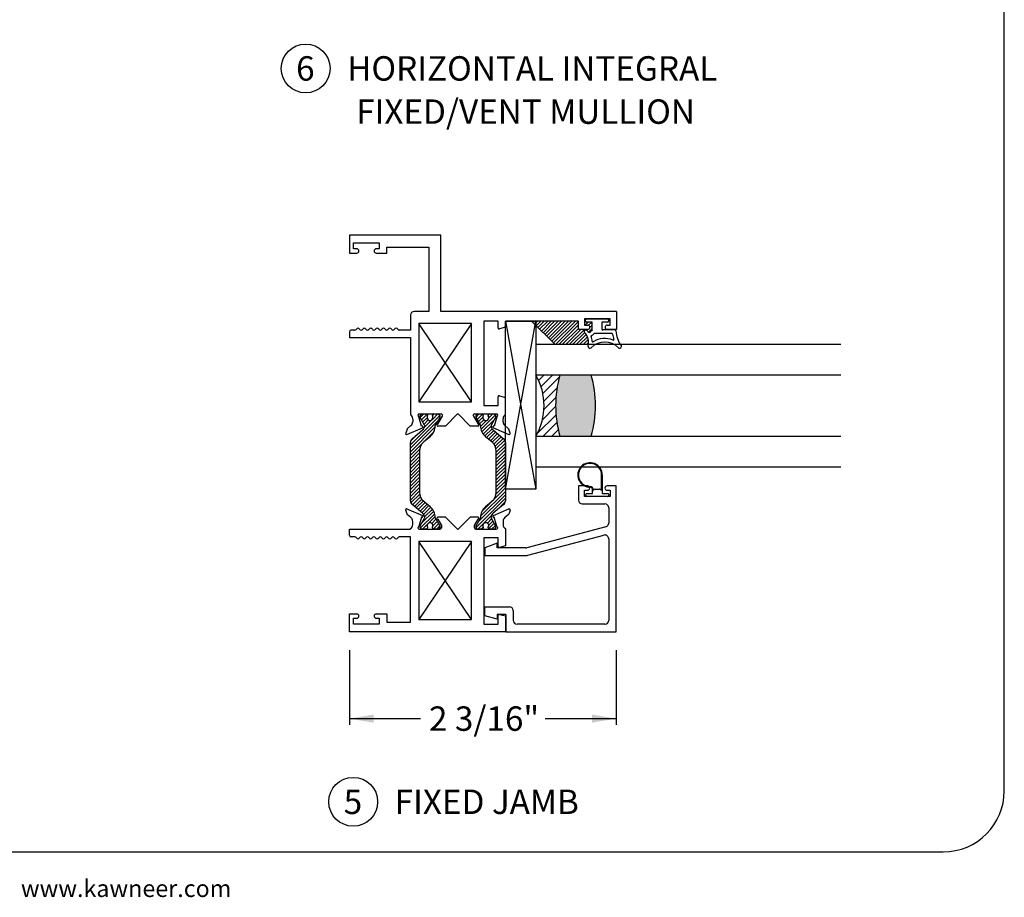
# Paper-space layout 'Page2' of a CAD drawing. Units: inches. Extents: x 0.7 to 8, y 0.3 to 10.4.
# Drawn here: x 3.9 to 8, y 0.3 to 3.9 of the extents above; entities that cross this region are included whole.
import ezdxf
from ezdxf.enums import TextEntityAlignment as Align

# ---------------------------------------------------------------- set-up
doc = ezdxf.new("R2010")
doc.units = ezdxf.units.IN
doc.header["$MEASUREMENT"] = 0
for name, color, linetype in [('20-0686', 7, 'Continuous'), ('20-4069', 7, 'Continuous'), ('20-4246', 7, 'Continuous'), ('20-6064', 7, 'Continuous'), ('Border', 7, 'Continuous'), ('Default', 7, 'Continuous'), ('DV3_Default', 7, 'Continuous'), ('DV61_Default', 7, 'Continuous'), ('DV69_0', 7, 'Continuous'), ('H-4935', 7, 'Continuous'), ('H-4939', 7, 'Continuous'), ('S-4945', 7, 'Continuous'), ('Text', 7, 'Continuous')]:
    doc.layers.add(name, color=color, linetype=linetype)
doc.styles.add('General', font='times.ttf', dxfattribs={"height": 0.09375})
doc.styles.add('SEACAD_arial_ttf', font='arial.ttf')
doc.dimstyles.new('Catalog_Dim', dxfattribs={"dimtxt": 0.1, "dimasz": 0.1, "dimexe": 0.025, "dimexo": 0.07500000000000001, "dimgap": 0.05, "dimtad": 0, "dimtih": 1, "dimtoh": 1, "dimdec": 4, "dimlfac": 2, "dimzin": 4, "dimdsep": 46, "dimlunit": 5, "dimtxsty": 'SEACAD_arial_ttf', "dimblk1": '_SE_FILLED', "dimblk2": '_SE_FILLED', "dimsah": 1, "dimcen": 0.05, "dimadec": 0, "dimazin": 0, "dimtfac": 1, "dimtdec": 4, "dimtofl": 0, "dimtmove": 0, "dimatfit": 3, "dimfxl": 0, "dimtolj": 1, "dimtzin": 4, "dimarcsym": 0})
pattern_1 = [(45, (0, 0), (-0.00707105366972985, 0.007071053669729851), [])]

# ---------------------------------------------------------------- blocks, each defined once
blk = doc.blocks.new('SEANNOT_GROUP35')
at = {"layer": 'Default', "color": 7, "linetype": 'Continuous'}
blk.add_circle((5.285313328875744, 0.6773237742768504), 0.09999999999999948, dxfattribs=at)
at = {"layer": 'Default', "color": 7, "linetype": 'Continuous', "style": 'SEACAD_arial_ttf'}
for s, p in [('5', (5.246182894093136, 0.7273237742768505)), ('FIXED JAMB', (5.455313328875745, 0.7273237742768505))]:
    blk.add_text(s, height=0.1, dxfattribs=at).set_placement(p, align=Align.TOP_LEFT)
blk = doc.blocks.new('SEANNOT_GROUP38')
at = {"layer": 'Default', "color": 7, "linetype": 'Continuous'}
blk.add_circle((5.090562708673418, 3.68110523416925), 0.09999999999999948, dxfattribs=at)
at = {"layer": 'Default', "color": 7, "linetype": 'Continuous', "style": 'SEACAD_arial_ttf'}
for s, p in [('6', (5.051432273890809, 3.73110523416925)), ('HORIZONTAL INTEGRAL', (5.260562708673417, 3.73110523416925))]:
    blk.add_text(s, height=0.1, dxfattribs=at).set_placement(p, align=Align.TOP_LEFT)
blk = doc.blocks.new('SG7')
at = {"layer": 'Default'}
blk.add_blockref('SEANNOT_GROUP38', (0, 0), dxfattribs=at)
at = {"layer": 'Default', "color": 7, "linetype": 'Continuous', "style": 'SEACAD_arial_ttf'}
blk.add_text('FIXED/VENT MULLION', height=0.1, dxfattribs=at).set_placement((5.297670217243608, 3.554174183894587), align=Align.TOP_LEFT)
blk = doc.blocks.new('SE2')
at = {"layer": 'S-4945', "color": 7, "linetype": 'Continuous'}
for p, q in [((6.20814861081516, 1.970933569081131), (6.20814861081516, 1.912933569081131)), ((6.24589861081516, 1.970933569081131), (6.20814861081516, 1.970933569081131)), ((6.233148610815161, 1.928433569081131), (6.233148610815161, 1.953433569081131)), ((6.233148610815161, 1.953433569081131), (6.245898610815161, 1.953433569081131)), ((6.254398610815159, 1.961933569081131), (6.254398610815159, 1.962433569081131)), ((6.31689861081516, 1.962433569081131), (6.31689861081516, 1.961933569081131)), ((6.363148610815161, 1.970933569081131), (6.325398610815161, 1.970933569081131)), ((6.32539861081516, 1.953433569081131), (6.33814861081516, 1.953433569081131)), ((6.338148610815161, 1.953433569081131), (6.338148610815161, 1.928433569081131)), ((6.363148610815161, 1.373433569081131), (6.363148610815161, 1.970933569081131)), ((6.223648610815161, 1.897433569081131), (6.316648610815161, 1.897433569081131)), ((6.338148610815161, 1.928433569081131), (6.233148610815161, 1.928433569081131)), ((6.332148610815159, 1.881933569081131), (6.332148610815159, 1.818933569081131)), ((6.32062486007626, 1.803952266006512), (5.996602903751224, 1.717952266006511)), ((5.87564861081516, 1.736933569081131), (5.82464861081516, 1.717433569081131)), ((5.87564861081516, 1.717433569081131), (5.87564861081516, 1.736933569081131)), ((6.000646816401223, 1.686952266006511), (6.312672361554061, 1.769768249180892)), ((6.332148610815159, 1.754786946106272), (6.332148610815159, 1.419933569081131)), ((5.82464861081516, 1.717433569081131), (5.82464861081516, 1.686433569081131)), ((5.992626654490126, 1.717433569081131), (5.875648610815161, 1.717433569081131)), ((5.82464861081516, 1.686433569081131), (5.996670567140124, 1.686433569081131)), ((5.82464861081516, 1.439433569081131), (5.82464861081516, 1.475933569081131)), ((5.82464861081516, 1.475933569081131), (5.92564861081516, 1.475933569081131)), ((5.94114861081516, 1.460433569081131), (5.94114861081516, 1.419933569081131)), ((5.87564861081516, 1.425933569081131), (5.82464861081516, 1.439433569081131)), ((5.91014861081516, 1.444933569081131), (5.875648610815159, 1.444933569081131)), ((5.87564861081516, 1.444933569081131), (5.87564861081516, 1.425933569081131)), ((5.91014861081516, 1.444933569081131), (5.91014861081516, 1.373433569081131)), ((5.91014861081516, 1.373433569081131), (6.36314861081516, 1.373433569081131)), ((6.31664861081516, 1.404433569081131), (5.95664861081516, 1.404433569081131))]:
    blk.add_line(p, q, dxfattribs=at)
for centre, radius, start, end in [((6.24589861081516, 1.962433569081131), 0.008499999999999992, 0, 90), ((6.24589861081516, 1.961933569081131), 0.008499999999999992, 270, 0), ((6.32539861081516, 1.962433569081131), 0.008499999999999992, 90, 180), ((6.32539861081516, 1.961933569081131), 0.008499999999999992, 180, 270), ((6.223648610815161, 1.912933569081131), 0.01550000000000005, 180, 270), ((6.31664861081516, 1.881933569081131), 0.01550000000000001, 0, 90), ((6.31664861081516, 1.818933569081131), 0.01550000000000001, 284.8643947985202, 0), ((6.31664861081516, 1.754786946106273), 0.01550000000000008, 0, 104.8643947985166), ((5.992626654490126, 1.732933569081131), 0.01550000000000002, 270, 284.8643947985202), ((5.996670567140125, 1.701933569081131), 0.01550000000000001, 270, 284.8643947985136), ((5.925648610815161, 1.460433569081131), 0.0155, 0, 90), ((5.956648610815161, 1.419933569081131), 0.01549999999999999, 180, 270), ((6.31664861081516, 1.419933569081131), 0.01550000000000001, 270, 0)]:
    blk.add_arc(centre, radius, start, end, dxfattribs=at)
blk = doc.blocks.new('SE3')
at = {"layer": '20-4246', "color": 7, "linetype": 'Continuous'}
for p, q in [((6.236898812660524, 2.646182510709601), (6.236898812660524, 2.651182510709601)), ((6.240648812660523, 2.654932510709601), (6.328148812660523, 2.654932510709601)), ((6.264398812660524, 2.642432510709601), (6.240648812660524, 2.642432510709601)), ((6.264398812660524, 2.609932510709602), (6.264398812660524, 2.642432510709601)), ((6.304398812660523, 2.642432510709601), (6.304398812660523, 2.613682510709602)), ((6.328148812660523, 2.642432510709601), (6.304398812660524, 2.642432510709601)), ((6.331898812660524, 2.651182510709601), (6.331898812660524, 2.646182510709601)), ((6.345719231698809, 2.594932510709603), (6.272925900166122, 2.594932510709603)), ((6.358276125884965, 2.609932510709603), (6.308148812660523, 2.609932510709603))]:
    blk.add_line(p, q, dxfattribs=at)
for centre, radius, start, end in [((6.240648812660523, 2.651182510709601), 0.00375, 90, 180), ((6.240648812660523, 2.646182510709601), 0.003750000000000003, 180, 270), ((6.328148812660523, 2.651182510709601), 0.003750000000000003, 0, 90), ((6.328148812660523, 2.646182510709601), 0.003749999999999999, 270, 0), ((6.238198524265732, 2.603682510474492), 0.006249999764888873, 42.06889738800437, 222.0688973880098), ((6.18716267191463, 2.557618377929481), 0.0625, 347.4705758642622, 42.06889738800371), ((6.18716267191463, 2.557618377929481), 0.075, 37.14309148315458, 42.06889738800439), ((6.252925900110099, 2.607432510821651), 0.007500000112047582, 217.1430914831517, 329.0473455755735), ((6.286157613556889, 2.587502239120691), 0.03125000000000001, 134.1294346339926, 149.0473455755787), ((6.26255969389202, 2.584363266729791), 0.002500000000000004, 112.6655790380281, 199.5306523525298), ((6.18716267191463, 2.557618377929481), 0.0775, 4.462441868205474, 19.530652352528), ((6.252925900110099, 2.607432510821651), 0.02250000011204758, 292.6655790380344, 323.1301022257559), ((6.272925900166121, 2.592432510709603), 0.002499999999999997, 90, 143.1301022257532), ((6.308148812660524, 2.613682510709602), 0.003750000000000003, 180, 270), ((6.345719231698809, 2.592432510709603), 0.002499999999999999, 8.222449476140776, 90), ((6.466824673192781, 2.609932510709603), 0.1198633031568286, 188.2224494761463, 198.545229617511), ((6.358276125884965, 2.606182510709603), 0.003750000000000005, 1.97859633385014, 90), ((6.466824673192781, 2.609932510709603), 0.1048633031568287, 181.9785963338521, 216.9221934225071), ((6.255495602751673, 2.542432510709602), 0.007499999999999981, 167.4705758642625, 314.7365500547807), ((6.316245602751674, 2.481121260709602), 0.07881125000000001, 45.26344994521995, 134.7365500547807), ((6.266920155955034, 2.563842824856289), 0.002500000000000009, 184.462441868205, 300.806897299252), ((6.316245602751674, 2.481121260709602), 0.09381125, 68.96502725171248, 120.8068972992578), ((6.350815344252061, 2.571014474297497), 0.002500000000000002, 248.9650272517318, 18.54522961751699), ((6.376995602751673, 2.542432510709602), 0.007499999999999968, 225.2634499452193, 36.92219342250774)]:
    blk.add_arc(centre, radius, start, end, dxfattribs=at)
blk = doc.blocks.new('SE4')
at = {"layer": 'DV3_Default', "linetype": 'Continuous'}
h = blk.add_hatch(dxfattribs=at)
h.set_pattern_fill('LINE', scale=0.07999983999999999, angle=45, style=0, pattern_type=2)
h.set_pattern_definition(pattern_1)
edge = h.paths.add_edge_path()
edge.add_line((5.557057672979386, 1.945772012628815), (5.557057672979386, 2.113594067161914))
edge.add_arc((5.606057672979387, 2.113594067161914), 0.04899999999999997, 130.0001575441613, 180, ccw=False)
edge.add_line((5.574560976892976, 2.151130158269544), (5.600440158122352, 2.172845490955879))
edge.add_arc((5.562475390518198, 2.218089886487398), 0.05906249999999954, 310.0001575441601, 360.4762494045164)
edge.add_arc((5.625535711994373, 2.218614063529521), 0.003999999999999993, 150.0000995578883, 180.4762494045139, ccw=False)
edge.add_line((5.622071606904014, 2.22061405751025), (5.639741309788553, 2.2512190034737))
edge.add_line((5.639741309788553, 2.2512190034737), (5.639741309788553, 2.2599325107096))
edge.add_arc((5.633741309788553, 2.2599325107096), 0.006000000000000001, 0, 90)
edge.add_line((5.633741309788553, 2.2659325107096), (5.616210300008648, 2.2659325107096))
edge.add_arc((5.616210300008647, 2.2599325107096), 0.006000000000000018, 90, 180)
edge.add_line((5.610210300008647, 2.2599325107096), (5.610210300008647, 2.257659849522081))
edge.add_arc((5.599874082747432, 2.2511669762721), 0.01220634221670734, -212.1356931203684, 32.13569312037231, ccw=False)
edge.add_line((5.589537865486216, 2.257659849522081), (5.589537865486232, 2.259932510709557))
edge.add_arc((5.583537865486233, 2.2599325107096), 0.006000000000000001, 0, 90)
edge.add_line((5.583537865486233, 2.2659325107096), (5.56600685570637, 2.2659325107096))
edge.add_arc((5.56600685570637, 2.2599325107096), 0.006000000000000018, 90, 180)
edge.add_line((5.560006855706369, 2.2599325107096), (5.560006855706369, 2.251218761620849))
edge.add_line((5.560006855706369, 2.251218761620849), (5.577681564426262, 2.220605428274415))
edge.add_arc((5.574217467342073, 2.218605420426605), 0.003999999999999976, 0.34160625965728286, 30.00012980182032, ccw=False)
edge.add_arc((5.554592816148726, 2.218488413848032), 0.0236249999999991, -49.99984245584312, 0.34160625965671443, ccw=False)
edge.add_line((5.569778723190386, 2.200390655635424), (5.526614413197565, 2.164171296786227))
edge.add_arc((5.539148812660525, 2.149233464610741), 0.01949999999999996, 130.0001575441609, 180)
edge.add_line((5.519648812660524, 2.149233464610741), (5.519648812660524, 1.910132615179988))
edge.add_arc((5.539148812660525, 1.910132615179988), 0.01949999999999999, 180, 229.9998424558395)
edge.add_line((5.526614413197565, 1.895194783004502), (5.569778723190387, 1.858975424155305))
edge.add_arc((5.554592816148726, 1.840877665942698), 0.02362499999999911, -0.34160625965671443, 49.99984245584233, ccw=False)
edge.add_arc((5.574217467342073, 1.840760659364124), 0.003999999999999992, 329.9998701981797, 359.65839374034584, ccw=False)
edge.add_line((5.577681564426263, 1.838760651516314), (5.56000685570637, 1.80814731816988))
edge.add_line((5.560006855706369, 1.80814731816988), (5.560006855706369, 1.799433569081129))
edge.add_arc((5.56600685570637, 1.799433569081129), 0.006000000000000001, 180, 270)
edge.add_line((5.56600685570637, 1.793433569081129), (5.583537865486232, 1.793433569081129))
edge.add_arc((5.583537865486233, 1.799433569081129), 0.006000000000000018, 270, 360)
edge.add_line((5.589537865486232, 1.799433569081129), (5.589537865486216, 1.801706230268648))
edge.add_arc((5.599874082747432, 1.808199103518629), 0.01220634221670731, -32.13569312037322, 212.1356931203684, ccw=False)
edge.add_line((5.610210300008647, 1.801706230268647), (5.610210300008647, 1.799433569081129))
edge.add_arc((5.616210300008647, 1.799433569081129), 0.005999999999999984, 180, 270)
edge.add_line((5.616210300008647, 1.793433569081129), (5.633741309788552, 1.793433569081129))
edge.add_arc((5.633741309788553, 1.799433569081129), 0.00599999999999995, 270, 360)
edge.add_line((5.639741309788553, 1.799433569081129), (5.639741309788553, 1.808147076317029))
edge.add_line((5.639741309788553, 1.808147076317028), (5.622071606904014, 1.838752022280479))
edge.add_arc((5.625535711994373, 1.840752016261208), 0.004000000000000022, 179.5237505954861, 209.9999004421117, ccw=False)
edge.add_arc((5.562475390518198, 1.841276193303331), 0.05906249999999957, 359.5237505954839, 409.99984245584)
edge.add_line((5.600440158122352, 1.88652058883485), (5.574560976892978, 1.908235921521184))
edge.add_arc((5.606057672979387, 1.945772012628815), 0.04899999999999997, 180, 229.9998424558387, ccw=False)
h = blk.add_hatch(dxfattribs=at)
h.set_pattern_fill('LINE', scale=0.07999983999999999, angle=45, style=0, pattern_type=2)
h.set_pattern_definition(pattern_1)
edge = h.paths.add_edge_path()
edge.add_line((5.853736648428072, 1.908235921521184), (5.827857467198696, 1.88652058883485))
edge.add_arc((5.86582223480285, 1.841276193303331), 0.05906249999999953, 130.0001575441595, 180.4762494045163)
edge.add_arc((5.802761913326676, 1.840752016261208), 0.003999999999999994, -29.99990044211802, 0.47624940451402153, ccw=False)
edge.add_line((5.806226018417034, 1.838752022280479), (5.788556315532495, 1.808147076317029))
edge.add_line((5.788556315532495, 1.808147076317029), (5.788556315532496, 1.799433569081129))
edge.add_arc((5.794556315532496, 1.799433569081129), 0.006000000000000018, 180, 270)
edge.add_line((5.794556315532496, 1.793433569081129), (5.812087325312401, 1.793433569081129))
edge.add_arc((5.812087325312401, 1.799433569081129), 0.006000000000000018, 270, 360)
edge.add_line((5.818087325312401, 1.799433569081129), (5.818087325312401, 1.801706230268648))
edge.add_arc((5.828423542573617, 1.808199103518629), 0.01220634221670729, -32.13569312037322, 212.1356931203684, ccw=False)
edge.add_line((5.838759759834832, 1.801706230268647), (5.838759759834816, 1.799433569081172))
edge.add_arc((5.844759759834816, 1.799433569081129), 0.00599999999999995, 179.9999999995908, 270)
edge.add_line((5.844759759834816, 1.79343356908113), (5.862290769614678, 1.793433569081129))
edge.add_arc((5.862290769614678, 1.799433569081129), 0.00599999999999995, 270, 360)
edge.add_line((5.868290769614679, 1.799433569081129), (5.868290769614679, 1.80814731816988))
edge.add_line((5.868290769614679, 1.80814731816988), (5.850616060894786, 1.838760651516314))
edge.add_arc((5.854080157978976, 1.840760659364124), 0.003999999999999961, 180.3416062596542, 210.0001298018085, ccw=False)
edge.add_arc((5.873704809172324, 1.840877665942698), 0.02362499999999913, 130.0001575441617, 180.3416062596567, ccw=False)
edge.add_line((5.858518902130662, 1.858975424155305), (5.901683212123483, 1.895194783004502))
edge.add_arc((5.889148812660525, 1.910132615179988), 0.01949999999999997, 310.0001575441585, 360)
edge.add_line((5.908648812660525, 1.910132615179988), (5.908648812660524, 2.149233464610741))
edge.add_arc((5.889148812660525, 2.149233464610742), 0.01950000000000002, 0, 49.99984245584113)
edge.add_line((5.901683212123483, 2.164171296786227), (5.858518902130662, 2.200390655635425))
edge.add_arc((5.873704809172324, 2.218488413848032), 0.0236249999999991, 179.6583937403433, 229.9998424558384, ccw=False)
edge.add_arc((5.854080157978976, 2.218605420426606), 0.003999999999999975, 149.9998701981733, 179.658393740349, ccw=False)
edge.add_line((5.850616060894787, 2.220605428274416), (5.868290769614679, 2.25121876162085))
edge.add_line((5.868290769614679, 2.25121876162085), (5.868290769614679, 2.2599325107096))
edge.add_arc((5.862290769614678, 2.2599325107096), 0.006000000000000018, 0, 90)
edge.add_line((5.862290769614678, 2.2659325107096), (5.844759759834816, 2.2659325107096))
edge.add_arc((5.844759759834816, 2.2599325107096), 0.006000000000000018, 90, 180.0000000004113)
edge.add_line((5.838759759834816, 2.259932510709557), (5.838759759834832, 2.257659849522081))
edge.add_arc((5.828423542573617, 2.251166976272101), 0.01220634221670729, -212.1356931203684, 32.135693120370604, ccw=False)
edge.add_line((5.818087325312401, 2.257659849522082), (5.818087325312401, 2.2599325107096))
edge.add_arc((5.812087325312401, 2.2599325107096), 0.005999999999999984, 0, 90)
edge.add_line((5.812087325312401, 2.2659325107096), (5.794556315532496, 2.2659325107096))
edge.add_arc((5.794556315532496, 2.2599325107096), 0.006000000000000018, 90, 180)
edge.add_line((5.788556315532496, 2.2599325107096), (5.788556315532496, 2.251219003473701))
edge.add_line((5.788556315532496, 2.251219003473701), (5.806226018417035, 2.220614057510251))
edge.add_arc((5.802761913326676, 2.218614063529521), 0.003999999999999973, -0.47624940451402153, 29.99990044211802, ccw=False)
edge.add_arc((5.86582223480285, 2.218089886487398), 0.05906249999999964, 179.5237505954832, 229.9998424558406)
edge.add_line((5.827857467198696, 2.172845490955879), (5.853736648428072, 2.151130158269545))
edge.add_arc((5.822239952341662, 2.113594067161915), 0.04900000000000006, 0, 49.999842455839826, ccw=False)
edge.add_line((5.871239952341663, 2.113594067161915), (5.871239952341662, 1.945772012628815))
edge.add_arc((5.822239952341662, 1.945772012628815), 0.04900000000000001, 310.0001575441599, 360, ccw=False)
at = {"layer": '20-0686', "color": 7, "linetype": 'Continuous'}
for p, q in [((5.560006855706369, 2.25121876162085), (5.560006855706369, 2.2599325107096)), ((5.56600685570637, 2.2659325107096), (5.583537865486232, 2.2659325107096)), ((5.589537865486232, 2.259932510709556), (5.589537865486216, 2.257659849522081)), ((5.610210300008647, 2.257659849522082), (5.610210300008647, 2.2599325107096)), ((5.616210300008647, 2.2659325107096), (5.633741309788553, 2.2659325107096)), ((5.639741309788553, 2.2599325107096), (5.639741309788553, 2.2512190034737)), ((5.788556315532496, 2.251219003473701), (5.788556315532496, 2.2599325107096)), ((5.794556315532496, 2.2659325107096), (5.812087325312402, 2.2659325107096)), ((5.818087325312401, 2.2599325107096), (5.818087325312401, 2.257659849522082)), ((5.838759759834832, 2.257659849522082), (5.838759759834816, 2.259932510709557)), ((5.844759759834816, 2.2659325107096), (5.862290769614678, 2.2659325107096)), ((5.868290769614679, 2.2599325107096), (5.868290769614679, 2.25121876162085)), ((5.577681564426263, 2.220605428274415), (5.56000685570637, 2.251218761620849)), ((5.639741309788553, 2.2512190034737), (5.622071606904015, 2.22061405751025)), ((5.806226018417034, 2.220614057510251), (5.788556315532496, 2.251219003473701)), ((5.868290769614679, 2.25121876162085), (5.850616060894786, 2.220605428274415)), ((5.526614413197565, 2.164171296786227), (5.569778723190386, 2.200390655635424)), ((5.858518902130662, 2.200390655635425), (5.901683212123483, 2.164171296786227)), ((5.519648812660524, 1.910132615179988), (5.519648812660524, 2.149233464610741)), ((5.600440158122353, 2.172845490955879), (5.574560976892977, 2.151130158269545)), ((5.853736648428072, 2.151130158269545), (5.827857467198696, 2.17284549095588)), ((5.908648812660524, 2.149233464610742), (5.908648812660524, 1.910132615179988)), ((5.557057672979386, 2.113594067161914), (5.557057672979386, 1.945772012628815)), ((5.871239952341662, 1.945772012628815), (5.871239952341662, 2.113594067161914)), ((5.574560976892976, 1.908235921521184), (5.600440158122352, 1.88652058883485)), ((5.827857467198696, 1.88652058883485), (5.853736648428073, 1.908235921521184)), ((5.569778723190386, 1.858975424155305), (5.526614413197565, 1.895194783004502)), ((5.901683212123483, 1.895194783004502), (5.858518902130663, 1.858975424155305)), ((5.560006855706369, 1.80814731816988), (5.577681564426262, 1.838760651516314)), ((5.622071606904014, 1.838752022280479), (5.639741309788552, 1.808147076317029)), ((5.788556315532496, 1.808147076317029), (5.806226018417034, 1.838752022280479)), ((5.850616060894785, 1.838760651516314), (5.868290769614678, 1.80814731816988)), ((5.560006855706369, 1.799433569081129), (5.560006855706369, 1.80814731816988)), ((5.583537865486233, 1.793433569081129), (5.56600685570637, 1.793433569081129)), ((5.589537865486216, 1.801706230268648), (5.589537865486232, 1.799433569081172)), ((5.610210300008647, 1.799433569081129), (5.610210300008647, 1.801706230268647)), ((5.633741309788553, 1.793433569081129), (5.616210300008647, 1.793433569081129)), ((5.639741309788553, 1.808147076317029), (5.639741309788553, 1.799433569081129)), ((5.788556315532496, 1.799433569081129), (5.788556315532496, 1.808147076317029)), ((5.812087325312401, 1.793433569081129), (5.794556315532495, 1.793433569081129)), ((5.818087325312401, 1.801706230268648), (5.818087325312401, 1.799433569081129)), ((5.838759759834816, 1.799433569081172), (5.838759759834832, 1.801706230268647)), ((5.862290769614678, 1.793433569081129), (5.844759759834816, 1.793433569081129)), ((5.868290769614679, 1.80814731816988), (5.868290769614679, 1.799433569081129))]:
    blk.add_line(p, q, dxfattribs=at)
for centre, radius, start, end in [((5.56600685570637, 2.2599325107096), 0.006000000000000018, 90, 180), ((5.583537865486233, 2.2599325107096), 0.006000000000000001, 0, 90), ((5.616210300008647, 2.2599325107096), 0.006000000000000018, 90, 180), ((5.633741309788553, 2.2599325107096), 0.006000000000000001, 0, 90), ((5.794556315532496, 2.2599325107096), 0.006000000000000018, 90, 180), ((5.812087325312401, 2.2599325107096), 0.005999999999999984, 0, 90), ((5.844759759834816, 2.2599325107096), 0.006000000000000018, 90, 180.0000000004113), ((5.862290769614678, 2.2599325107096), 0.006000000000000018, 0, 90), ((5.574217467342073, 2.218605420426605), 0.003999999999999976, 0.341606259657337, 30.00012980182033), ((5.599874082747432, 2.2511669762721), 0.01220634221670734, 147.8643068796316, 32.13569312037233), ((5.625535711994373, 2.218614063529521), 0.003999999999999993, 150.0000995578883, 180.4762494045139), ((5.802761913326676, 2.218614063529521), 0.003999999999999973, 359.523750595486, 29.99990044211803), ((5.828423542573617, 2.251166976272101), 0.01220634221670729, 147.8643068796316, 32.13569312037057), ((5.854080157978976, 2.218605420426606), 0.003999999999999975, 149.9998701981733, 179.658393740349), ((5.554592816148726, 2.218488413848032), 0.0236249999999991, 310.0001575441569, 0.3416062596566787), ((5.562475390518198, 2.218089886487398), 0.05906249999999954, 310.0001575441601, 0.4762494045163714), ((5.86582223480285, 2.218089886487398), 0.05906249999999964, 179.5237505954832, 229.9998424558406), ((5.873704809172324, 2.218488413848032), 0.0236249999999991, 179.6583937403433, 229.9998424558384), ((5.539148812660525, 2.149233464610741), 0.01949999999999996, 130.0001575441609, 180), ((5.606057672979387, 2.113594067161914), 0.04899999999999997, 130.0001575441613, 180), ((5.822239952341662, 2.113594067161915), 0.04900000000000006, 0, 49.99984245583982), ((5.889148812660525, 2.149233464610742), 0.01950000000000002, 0, 49.99984245584113), ((5.606057672979387, 1.945772012628815), 0.04899999999999997, 180, 229.9998424558387), ((5.822239952341662, 1.945772012628815), 0.04900000000000001, 310.0001575441598, 0), ((5.539148812660525, 1.910132615179988), 0.01949999999999999, 180, 229.9998424558395), ((5.889148812660525, 1.910132615179988), 0.01949999999999997, 310.0001575441585, 0), ((5.554592816148726, 1.840877665942698), 0.02362499999999911, 359.6583937403433, 49.99984245584236), ((5.562475390518198, 1.841276193303331), 0.05906249999999957, 359.5237505954839, 49.99984245584), ((5.86582223480285, 1.841276193303331), 0.05906249999999953, 130.0001575441595, 180.4762494045163), ((5.873704809172324, 1.840877665942698), 0.02362499999999913, 130.0001575441617, 180.3416062596567), ((5.574217467342073, 1.840760659364124), 0.003999999999999992, 329.9998701981797, 359.6583937403458), ((5.599874082747432, 1.808199103518629), 0.01220634221670731, 327.8643068796267, 212.1356931203684), ((5.625535711994373, 1.840752016261208), 0.004000000000000022, 179.5237505954861, 209.9999004421117), ((5.802761913326676, 1.840752016261208), 0.003999999999999994, 330.000099557882, 0.4762494045139978), ((5.828423542573617, 1.808199103518629), 0.01220634221670729, 327.8643068796267, 212.1356931203684), ((5.854080157978976, 1.840760659364124), 0.003999999999999961, 180.3416062596541, 210.0001298018085), ((5.56600685570637, 1.799433569081129), 0.006000000000000001, 180, 270), ((5.583537865486233, 1.799433569081129), 0.006000000000000018, 270, 0), ((5.616210300008647, 1.799433569081129), 0.005999999999999984, 180, 270), ((5.633741309788553, 1.799433569081129), 0.00599999999999995, 270, 0), ((5.794556315532496, 1.799433569081129), 0.006000000000000018, 180, 270), ((5.812087325312401, 1.799433569081129), 0.006000000000000018, 270, 0), ((5.844759759834816, 1.799433569081129), 0.00599999999999995, 179.9999999995908, 270), ((5.862290769614678, 1.799433569081129), 0.00599999999999995, 270, 0)]:
    blk.add_arc(centre, radius, start, end, dxfattribs=at)
at = {"layer": 'H-4935', "color": 7, "linetype": 'Continuous'}
for p, q in [((5.505980870947156, 1.855965210187565), (5.500370184851612, 1.872121329818753)), ((5.505698231400837, 1.877121292168234), (5.568707424263371, 1.850647605850903)), ((5.859590201057678, 1.850647605850904), (5.922599393920211, 1.877121292168236)), ((5.927927440469436, 1.872121329818753), (5.922316754373892, 1.855965210187564)), ((5.522102735828512, 1.84117154383363), (5.507762635710128, 1.853362176655379)), ((5.529148812660524, 1.813433569081129), (5.529148812660524, 1.825933569081129)), ((5.565083087246741, 1.843500678403446), (5.554031740953937, 1.804832729727246)), ((5.565831336657773, 1.843186296972819), (5.565083087246741, 1.843500678403446)), ((5.663648812660524, 1.842933569081129), (5.631646143160054, 1.842933569081129)), ((5.631646143160055, 1.834933569081129), (5.646648812660525, 1.809537326793277)), ((5.713148812660524, 1.793433569081129), (5.663648812660524, 1.842933569081129)), ((5.764648812660525, 1.842933569081129), (5.715148812660525, 1.79343356908113)), ((5.796651482160994, 1.842933569081129), (5.764648812660524, 1.842933569081129)), ((5.781648812660523, 1.809537326793277), (5.796651482160993, 1.834933569081129)), ((5.863214538074307, 1.843500678403446), (5.862466288663275, 1.843186296972819)), ((5.874265884367111, 1.804832729727246), (5.863214538074307, 1.843500678403446)), ((5.899148812660525, 1.825933569081129), (5.899148812660525, 1.813433569081129)), ((5.920534989610921, 1.853362176655379), (5.906194889492536, 1.84117154383363)), ((5.269648812660525, 1.76993356908113), (5.269648812660525, 1.79343356908113)), ((5.269648812660525, 1.79343356908113), (5.519648812660525, 1.79343356908113)), ((5.519648812660524, 1.79343356908113), (5.519648812660524, 1.79641152455058)), ((5.556648812660524, 1.793433569081129), (5.640648812660523, 1.793433569081129)), ((5.646648812660525, 1.809537326793277), (5.646648812660525, 1.799433569081129)), ((5.713148812660524, 1.793433569081129), (5.715148812660525, 1.793433569081129)), ((5.781648812660523, 1.799433569081129), (5.781648812660523, 1.809537326793277)), ((5.787648812660524, 1.793433569081129), (5.871648812660523, 1.793433569081129)), ((5.908648812660524, 1.79641152455058), (5.908648812660524, 1.725433569081129)), ((5.292158431603757, 1.76243356908113), (5.277148812660524, 1.76243356908113)), ((5.519648812660524, 1.762433569081129), (5.47413919371729, 1.76243356908113)), ((5.519648812660524, 1.413433569081129), (5.519648812660524, 1.762433569081129)), ((5.554648812660524, 1.743433569081129), (5.554648812660524, 1.423433569081129)), ((5.770148812660524, 1.743433569081129), (5.554648812660524, 1.743433569081129)), ((5.770148812660524, 1.423433569081129), (5.770148812660524, 1.743433569081129)), ((5.820148812660524, 1.758933569081129), (5.820148812660524, 1.404433569081129)), ((5.879148812660524, 1.758933569081129), (5.820148812660524, 1.758933569081129)), ((5.879148812660524, 1.722741969395776), (5.879148812660524, 1.758933569081129)), ((5.908648812660524, 1.725433569081129), (5.884184088840934, 1.718878266090619)), ((5.269648812660525, 1.373433569081129), (5.269648812660525, 1.44693356908113)), ((5.269648812660525, 1.446933569081129), (5.299648812660525, 1.446933569081129)), ((5.287148812660524, 1.404433569081129), (5.287148812660524, 1.429433569081129)), ((5.287148812660524, 1.429433569081129), (5.299648812660524, 1.429433569081129)), ((5.379648812660524, 1.446933569081129), (5.423148812660524, 1.446933569081129)), ((5.379648812660524, 1.429433569081129), (5.392148812660524, 1.429433569081129)), ((5.392148812660524, 1.429433569081129), (5.392148812660524, 1.404433569081129)), ((5.423148812660524, 1.446933569081129), (5.423148812660524, 1.413433569081129)), ((5.423148812660524, 1.413433569081129), (5.519648812660524, 1.413433569081129)), ((5.554648812660524, 1.42343356908113), (5.770148812660524, 1.42343356908113)), ((5.879148812660524, 1.404433569081129), (5.879148812660524, 1.441125168766483)), ((5.884184088840935, 1.444988872071639), (5.908648812660525, 1.438433569081129)), ((5.908648812660524, 1.438433569081129), (5.908648812660524, 1.373433569081129)), ((5.908648812660524, 1.373433569081129), (5.269648812660524, 1.373433569081129)), ((5.392148812660524, 1.404433569081129), (5.287148812660525, 1.404433569081129)), ((5.820148812660524, 1.404433569081129), (5.879148812660524, 1.404433569081129))]:
    blk.add_line(p, q, dxfattribs=at)
for centre, radius, start, end in [((5.504148812660524, 1.873433569081129), 0.003999999999999925, 67.21000000000859, 199.1510564308263), ((5.511648812660524, 1.857933569081129), 0.005999999999999953, 199.1510564308255, 229.6318735397489), ((5.916648812660524, 1.857933569081129), 0.006000000000000039, 310.368126460259, 340.8489435691785), ((5.924148812660524, 1.873433569081129), 0.004000000000001886, 340.8489435691731, 112.7900000000075), ((5.509148812660523, 1.825933569081129), 0.01999999999999992, 0, 49.63187353974459), ((5.567158005523059, 1.846959882763798), 0.003999999999999978, 250.6299999893196, 67.21000000000859), ((5.631646143160055, 1.838933569081129), 0.004000000000000012, 90, 270), ((5.796651482160994, 1.838933569081129), 0.004000000000000012, 270, 90), ((5.86113961979799, 1.846959882763798), 0.004000000000000004, 112.7899999999927, 289.3700000106673), ((5.919148812660525, 1.825933569081129), 0.02000000000000002, 130.3681264602554, 180), ((5.509148812660523, 1.813433569081129), 0.01999999999999992, 301.668243253543, 0), ((5.556648812660524, 1.799433569081129), 0.006000000000000012, 115.8603148948158, 270), ((5.640648812660524, 1.799433569081129), 0.006000000000000001, 270, 0), ((5.787648812660524, 1.799433569081129), 0.006000000000000018, 180, 270), ((5.871648812660524, 1.799433569081129), 0.006000000000000018, 270, 64.13968510518417), ((5.919148812660525, 1.813433569081129), 0.01999999999999992, 180, 238.331756746457), ((5.277148812660525, 1.76993356908113), 0.007499999999999988, 180, 269.9999999999932), ((5.292158431603757, 1.75493356908113), 0.007499999999999989, 29.99999999999893, 90), ((5.305148812660525, 1.762433569081129), 0.007499999999999992, 209.9999999999945, 330.0735651333858), ((5.318148812660524, 1.754950254307581), 0.007499999999999995, 29.92643486661563, 150.0735651333814), ((5.331148812660524, 1.762433569081129), 0.007499999999999997, 209.9264348666186, 330.0735651333858), ((5.344148812660524, 1.754950254307581), 0.007499999999999995, 29.92643486661563, 150.0735651333878), ((5.357148812660524, 1.762433569081129), 0.007499999999999997, 209.9264348666142, 330.0735651333858), ((5.370148812660524, 1.754950254307581), 0.007499999999999966, 29.92643486661563, 150.0735651333844), ((5.383148812660524, 1.762433569081129), 0.007499999999999864, 209.9264348666127, 330.0735651333858), ((5.396148812660524, 1.754950254307581), 0.007500000000000099, 29.92643486661225, 150.0735651333844), ((5.409148812660525, 1.762433569081129), 0.007500000000000036, 209.9264348666142, 330.0735651333858), ((5.422148812660525, 1.754950254307581), 0.007499999999999923, 29.92643486661563, 150.0735651333844), ((5.435148812660525, 1.762433569081129), 0.007499999999999997, 209.9264348666142, 330.0735651333858), ((5.448148812660524, 1.754950254307581), 0.007499999999999966, 29.92643486661857, 150.0735651333844), ((5.461148812660523, 1.762433569081129), 0.007499999999999999, 209.9264348666127, 330.0000000000025), ((5.474139193717291, 1.75493356908113), 0.007499999999999988, 90, 150.0000000000011), ((5.883148812660524, 1.722741969395776), 0.004000000000000012, 180, 285.0000000000126), ((5.299648812660524, 1.438183569081129), 0.00875, 270, 90), ((5.379648812660524, 1.438183569081129), 0.00875, 90, 270), ((5.883148812660524, 1.441125168766482), 0.003999999999999996, 74.99999999998818, 180)]:
    blk.add_arc(centre, radius, start, end, dxfattribs=at)
at = {"layer": 'H-4939', "color": 7, "linetype": 'Continuous'}
for p, q in [((5.644648812660525, 2.9984325107096), (5.269648812660525, 2.998432510709601)), ((5.269648812660525, 2.998432510709601), (5.269648812660525, 2.9249325107096)), ((5.644648812660525, 2.6859325107096), (5.644648812660525, 2.9984325107096)), ((5.287148812660524, 2.9674325107096), (5.392148812660524, 2.9674325107096)), ((5.287148812660524, 2.9424325107096), (5.287148812660524, 2.9674325107096)), ((5.392148812660524, 2.9674325107096), (5.392148812660524, 2.9424325107096)), ((5.423148812660525, 2.9249325107096), (5.423148812660525, 2.9484325107096)), ((5.423148812660525, 2.9484325107096), (5.594648812660525, 2.9484325107096)), ((5.594648812660524, 2.9484325107096), (5.594648812660524, 2.6859325107096)), ((5.269648812660525, 2.9249325107096), (5.299898812660524, 2.9249325107096)), ((5.299898812660524, 2.9424325107096), (5.287148812660525, 2.9424325107096)), ((5.308398812660524, 2.9334325107096), (5.308398812660524, 2.9339325107096)), ((5.370898812660525, 2.9339325107096), (5.370898812660525, 2.933432510709601)), ((5.392148812660524, 2.9424325107096), (5.379398812660525, 2.9424325107096)), ((5.379398812660525, 2.9249325107096), (5.423148812660525, 2.9249325107096)), ((5.519648812660524, 2.6704325107096), (5.519648812660524, 2.6094325107096)), ((5.594648812660524, 2.6859325107096), (5.535148812660524, 2.6859325107096)), ((6.363648812660524, 2.6859325107096), (5.644648812660524, 2.6859325107096)), ((6.363648812660524, 2.6859325107096), (6.363648812660524, 2.6124325107096)), ((5.770148812660524, 2.6359325107096), (5.554648812660525, 2.6359325107096)), ((5.554648812660524, 2.6359325107096), (5.554648812660524, 2.3159325107096)), ((5.770148812660524, 2.3159325107096), (5.770148812660524, 2.6359325107096)), ((5.879148812660524, 2.645932510709601), (5.820148812660524, 2.645932510709601)), ((5.820148812660524, 2.645932510709601), (5.820148812660524, 2.300432510709601)), ((5.879148812660524, 2.618240911024247), (5.879148812660524, 2.6459325107096)), ((5.908648812660525, 2.620932510709601), (5.908648812660525, 2.645932510709601)), ((6.208648812660523, 2.645932510709601), (5.908648812660523, 2.645932510709601)), ((6.208648812660523, 2.6124325107096), (6.208648812660523, 2.645932510709601)), ((6.338648812660525, 2.6549325107096), (6.233648812660525, 2.6549325107096)), ((6.233648812660524, 2.6549325107096), (6.233648812660524, 2.629932510709601)), ((6.233648812660524, 2.629932510709601), (6.246398812660524, 2.629932510709601)), ((6.325898812660524, 2.629932510709601), (6.338648812660524, 2.629932510709601)), ((6.338648812660525, 2.629932510709601), (6.338648812660525, 2.6549325107096)), ((5.269648812660523, 2.6019325107096), (5.269648812660523, 2.5784325107096)), ((5.292191320964767, 2.6094325107096), (5.277148812660523, 2.6094325107096)), ((5.519648812660524, 2.6094325107096), (5.474148812660523, 2.6094325107096)), ((5.908648812660525, 2.620932510709601), (5.884184088840935, 2.614377207719091)), ((6.246398812660524, 2.6124325107096), (6.208648812660524, 2.6124325107096)), ((6.254898812660524, 2.6214325107096), (6.254898812660524, 2.6209325107096)), ((6.317398812660524, 2.6209325107096), (6.317398812660524, 2.6214325107096)), ((6.363648812660524, 2.6124325107096), (6.325898812660524, 2.6124325107096)), ((5.269648812660523, 2.5784325107096), (5.519648812660524, 2.5784325107096)), ((5.519648812660524, 2.5784325107096), (5.519648812660524, 2.26295455524015)), ((5.884184088840935, 2.34048781370011), (5.908648812660525, 2.3339325107096)), ((5.554648812660524, 2.3159325107096), (5.770148812660524, 2.3159325107096)), ((5.820148812660524, 2.3004325107096), (5.879148812660524, 2.3004325107096)), ((5.879148812660524, 2.3004325107096), (5.879148812660524, 2.336624110394954)), ((5.908648812660525, 2.26295455524015), (5.908648812660525, 2.3339325107096)), ((5.556648812660524, 2.2659325107096), (5.645570805741658, 2.2659325107096)), ((5.713148812660524, 2.2659325107096), (5.663648812660524, 2.2164325107096)), ((5.713148812660524, 2.2659325107096), (5.715148812660525, 2.2659325107096)), ((5.764648812660525, 2.2164325107096), (5.715148812660525, 2.2659325107096)), ((5.782726819579389, 2.2659325107096), (5.871648812660524, 2.2659325107096)), ((5.529148812660524, 2.2459325107096), (5.529148812660524, 2.2334325107096)), ((5.565083087246741, 2.215865401387283), (5.554031740953937, 2.254533350063483)), ((5.631646143160055, 2.224432509818821), (5.650742174474367, 2.256889987836987)), ((5.777555450846682, 2.256889987836986), (5.796651482160994, 2.224432509818821)), ((5.874265884367111, 2.254533350063483), (5.863214538074307, 2.215865401387283)), ((5.899148812660525, 2.2334325107096), (5.899148812660525, 2.2459325107096)), ((5.505980870947158, 2.203400869603165), (5.500370184851613, 2.187244749971976)), ((5.505698231400838, 2.182244787622495), (5.568707424263372, 2.208718473939826)), ((5.522102735828513, 2.2181945359571), (5.507762635710128, 2.20600390313535)), ((5.565831336657773, 2.21617978281791), (5.565083087246741, 2.215865401387283)), ((5.663648812660525, 2.2164325107096), (5.631648812660525, 2.2164325107096)), ((5.796648812660525, 2.2164325107096), (5.764648812660525, 2.2164325107096)), ((5.859590201057678, 2.208718473939826), (5.922599393920211, 2.182244787622493)), ((5.863214538074307, 2.215865401387283), (5.862466288663275, 2.216179782817911)), ((5.920534989610921, 2.20600390313535), (5.906194889492536, 2.2181945359571)), ((5.927927440469436, 2.187244749971977), (5.922316754373892, 2.203400869603165))]:
    blk.add_line(p, q, dxfattribs=at)
for centre, radius, start, end in [((5.299898812660524, 2.9339325107096), 0.008499999999999992, 0, 90), ((5.299898812660524, 2.9334325107096), 0.008500000000000197, 270, 0), ((5.379398812660525, 2.9339325107096), 0.008499999999999923, 90, 180), ((5.379398812660525, 2.9334325107096), 0.008499999999999992, 180, 270), ((5.535148812660524, 2.6704325107096), 0.01549999999999987, 90, 180), ((6.246398812660524, 2.6214325107096), 0.00850000000000006, 0, 90), ((6.325898812660524, 2.6214325107096), 0.008500000000000197, 90, 180), ((5.277148812660524, 2.6019325107096), 0.007500000000000125, 90, 180), ((5.292191320964767, 2.616875616779306), 0.007443106069706112, 270, 330.1258670595426), ((5.305148812660523, 2.609432510709599), 0.007499999999999919, 30.03672126230343, 150.1258670595448), ((5.318148812660523, 2.616949177376266), 0.007516666666666604, 210.0367212622963, 329.9632787377003), ((5.331148812660523, 2.609432510709599), 0.007500000000000002, 29.87413294048844, 149.9632787377), ((5.344106304356274, 2.616875616779314), 0.007443106069706129, 209.8741329404914, 330.7869648731436), ((5.357148812660523, 2.6095825107096), 0.007500000000000025, 29.21303512672264, 150.7869648731406), ((5.370191320964771, 2.616875616779271), 0.007443106069685666, 209.2130351267138, 330.1258670596559), ((5.383148812660524, 2.6094325107096), 0.007500000000000055, 30.03672126230637, 150.1258670596542), ((5.396148812660524, 2.616949177376267), 0.007516666666666619, 210.0367212622963, 329.9632787376978), ((5.409148812660523, 2.6094325107096), 0.007499999999999995, 30.03672126230004, 149.9632787376902), ((5.422148812660524, 2.616949177376267), 0.007516666666666692, 210.0367212623022, 329.9632787376973), ((5.435148812660524, 2.6094325107096), 0.007499999999999888, 30.03672126230004, 149.9632787376936), ((5.448148812660524, 2.616949177376267), 0.007516666666666678, 210.0367212623056, 329.9632787376978), ((5.461148812660523, 2.6094325107096), 0.007499999999999888, 30.03672126230004, 149.9632787376966), ((5.474148812660524, 2.616949177376267), 0.007516666666666488, 210.0367212623022, 270), ((5.883148812660525, 2.618240911024247), 0.004000000000000012, 180, 284.9999999999987), ((6.246398812660524, 2.6209325107096), 0.008499999999999923, 270, 0), ((6.325898812660524, 2.6209325107096), 0.00850000000000006, 180, 270), ((5.883148812660525, 2.336624110394954), 0.003999999999999922, 75.00000000000128, 180), ((5.509148812660523, 2.2459325107096), 0.01999999999999987, 0, 58.33175674645693), ((5.556648812660524, 2.2599325107096), 0.006000000000000014, 90, 244.1396851051851), ((5.645570805741658, 2.2599325107096), 0.005999999999999927, 329.5300000000076, 90), ((5.782726819579389, 2.2599325107096), 0.006000000000000155, 90, 210.469999999996), ((5.871648812660524, 2.2599325107096), 0.005999999999999881, 295.8603148948167, 90), ((5.919148812660525, 2.2459325107096), 0.01999999999999992, 121.6682432535403, 180), ((5.509148812660523, 2.2334325107096), 0.01999999999999992, 310.3681264602582, 0), ((5.631648812660525, 2.2204325107096), 0.004000000000000012, 90.03823778041702, 270), ((5.796648812660525, 2.2204325107096), 0.003999999999999931, 270, 89.9617622195957), ((5.919148812660525, 2.2334325107096), 0.02000000000000007, 180, 229.6318735397446), ((5.504148812660524, 2.1859325107096), 0.003999999999999925, 160.8489435691738, 292.7900000000068), ((5.511648812660525, 2.2014325107096), 0.005999999999999848, 130.368126460263, 160.8489435691777), ((5.567158005523059, 2.212406197026931), 0.003999999999999978, 292.7899999999926, 109.3700000106804), ((5.86113961979799, 2.212406197026931), 0.00399999999999994, 70.62999998933374, 247.2100000000049), ((5.916648812660524, 2.2014325107096), 0.006000000000000039, 19.15105643081947, 49.6318735397397), ((5.924148812660524, 2.1859325107096), 0.004000000000001887, 247.2099999999913, 19.15105643082993)]:
    blk.add_arc(centre, radius, start, end, dxfattribs=at)
blk = doc.blocks.new('DMBLK27')
at = {"layer": 'Default', "linetype": 'Continuous'}
for points in [[(5.369648813285317, 1.001471960041155), (5.369648813285317, 1.034805293582753), (5.269648812660525, 1.018138626811954)], [(6.263148610190368, 1.001471960041155), (6.363148610815161, 1.018138626811954), (6.263148610190368, 1.034805293582753)]]:
    blk.add_hatch(color=7, dxfattribs=at).paths.add_polyline_path(points)
at = {"layer": 'Default', "color": 7, "linetype": 'Continuous'}
for p, q in [((5.269648812660525, 1.298433570904175), (5.269648812660525, 0.993138626655756)), ((6.363148610815161, 1.298433570904177), (6.363148610815161, 0.9931386266557563)), ((5.269648812660525, 1.018138626811954), (5.560746534874798, 1.018138626811954)), ((6.072050888600888, 1.018138626811954), (6.363148610815161, 1.018138626811954))]:
    blk.add_line(p, q, dxfattribs=at)
at = {"layer": 'Default', "color": 7, "linetype": 'Continuous', "style": 'SEACAD_arial_ttf'}
blk.add_text('2 3/16"', height=0.1, dxfattribs=at).set_placement((5.595746532646051, 1.068138626811954), align=Align.TOP_LEFT)
blk = doc.blocks.new('_SE_FILLED')
at = {"color": 0}
blk.add_line((0, 0), (-1, 0), dxfattribs=at)
blk.add_solid([(0, 0), (-1, -0.1665), (-1, 0.1665), (0, 0)], dxfattribs=at)
blk = doc.blocks.new('SE61')
at = {"layer": '20-4069', "color": 7, "linetype": 'Continuous'}
for p, q in [((6.303148610815162, 1.951933569081131), (6.303148610815162, 2.015933569081129)), ((6.305648610815162, 2.01593356908113), (6.305648610815162, 1.940433569081131)), ((6.243898610815162, 1.940433569081132), (6.265648610815161, 1.940433569081131)), ((6.265648610815161, 1.940433569081131), (6.265648610815161, 1.947362501269266)), ((6.265665109813426, 1.947768355634417), (6.265665109813428, 1.958488663016356)), ((6.268165109813423, 1.958488663016356), (6.268165109813427, 1.951950068079398)), ((6.268165109813427, 1.951950068079398), (6.273184144721093, 1.956969102987065)), ((6.276719678627027, 1.958433569081132), (6.294577543003296, 1.958433569081133)), ((6.298113076909229, 1.956969102987065), (6.303148610815162, 1.951933569081131)), ((6.305648610815162, 1.940433569081131), (6.327398610815161, 1.940433569081132)), ((6.238898610815161, 1.933433569081133), (6.238898610815161, 1.935433569081132)), ((6.327398610815161, 1.928433569081132), (6.243898610815162, 1.928433569081133)), ((6.332398610815162, 1.935433569081132), (6.332398610815162, 1.933433569081133))]:
    blk.add_line(p, q, dxfattribs=at)
for centre, radius, start, end in [((6.255648610815162, 2.01593356908113), 0.04999999999999366, 0, 272.5083624326692), ((6.255648610815162, 2.01593356908113), 0.04749999999999997, 0, 272.5083624326705), ((6.243898610815162, 1.935433569081132), 0.00500000000000063, 90, 180), ((6.258165109813428, 1.958488663016357), 0.009999999999990352, 0, 92.50836243266728), ((6.258165109813428, 1.958488663016357), 0.007500000000000398, 0, 92.50836243267318), ((6.270648610815162, 1.947362501269266), 0.00500000000000063, 175.3441292816471, 180), ((6.276719678627027, 1.953433569081132), 0.005000000000000631, 90, 135.0000000000072), ((6.294577543003296, 1.953433569081132), 0.00500000000000063, 45.0000000000054, 90), ((6.327398610815161, 1.935433569081132), 0.00500000000000063, 0, 90), ((6.243898610815162, 1.933433569081133), 0.00500000000000063, 180, 270), ((6.327398610815161, 1.933433569081133), 0.00500000000000063, 270, 0)]:
    blk.add_arc(centre, radius, start, end, dxfattribs=at)
blk = doc.blocks.new('SE62')
at = {"layer": '20-6064', "color": 7, "linetype": 'Continuous'}
for p, q in [((5.908648812660522, 1.958432510709596), (5.908648812660522, 2.645932510709597)), ((5.908648812660522, 2.645932510709596), (6.033648812660522, 2.645932510709596)), ((6.033648812660522, 2.645932510709596), (6.033648812660522, 1.958432510709596)), ((6.033648812660522, 1.958432510709596), (5.908648812660522, 1.958432510709596))]:
    blk.add_line(p, q, dxfattribs=at)
at = {"layer": 'DV61_Default', "color": 7, "linetype": 'Continuous'}
for p, q in [((5.908648812660522, 2.645932510709596), (6.033648812660522, 1.958432510709596)), ((5.908648812660522, 1.958432510709596), (6.033648812660522, 2.645326942277723))]:
    blk.add_line(p, q, dxfattribs=at)
blk = doc.blocks.new('SE70')
at = {"layer": 'DV69_0', "linetype": 'Continuous'}
h = blk.add_hatch(dxfattribs=at)
h.set_pattern_fill('LINE', scale=0.1999996, angle=45, style=0, pattern_type=2)
h.set_pattern_definition([(45, (0, 0), (-0.01767763417432463, 0.01767763417432463), [])])
edge = h.paths.add_edge_path()
edge.add_arc((-2.404752631025622, 2.196164720195908), 0.4551442353862724, 164.0595448247413, 195.940455339552, ccw=False)
edge.add_line((-2.842395493598557, 2.321164719573197), (-2.940978327914874, 2.321164719563691))
edge.add_arc((-3.156377405221487, 2.196164719566623), 0.2490416882849281, -30.12737256859981, 30.12737256956831, ccw=False)
edge.add_line((-2.940978327918276, 2.071164719563693), (-2.842395493240125, 2.071164719563696))
h = blk.add_hatch(color=7, dxfattribs=at)
edge = h.paths.add_edge_path()
edge.add_arc((-2.404752631025622, 2.196164720195908), 0.4551442353862724, 164.0595448247413, 195.940455339552)
edge.add_line((-2.842395493240125, 2.071164719563697), (-2.714395493237404, 2.071164719563697))
edge.add_arc((-3.152038347047284, 2.196164719555239), 0.4551442271288749, 344.0595444461813, 375.940455554787)
edge.add_line((-2.714395493242232, 2.321164719563686), (-2.842395493601265, 2.321164719563711))
at = {"layer": 'DV69_0', "color": 7, "linetype": 'Continuous'}
for p, q in [((-2.940978327918367, 2.446164719563694), (-2.940978327920467, 2.321164719573198)), ((-1.690978327918262, 2.446164719563948), (-2.940978327918365, 2.446164719563691)), ((-1.690978327918236, 2.321164719563948), (-2.940978327918339, 2.321164719563691)), ((-2.940978327918262, 2.071164719563696), (-2.940978327918262, 1.946164719563695)), ((-2.940978327918262, 2.071164719563696), (-1.690978327918262, 2.071164719563696)), ((-2.931135650918274, 2.071164719563695), (-2.842395493240118, 2.071164719563695)), ((-2.84239549324012, 2.07116471955419), (-2.71439549324012, 2.07116471955419)), ((-2.940978327918262, 1.946164719563696), (-1.690978327918262, 1.946164719563696))]:
    blk.add_line(p, q, dxfattribs=at)
for centre, radius, start, end in [((-3.156377405221487, 2.196164719566623), 0.2490416882849281, 329.8726274314002, 30.1273725695683), ((-2.404752631025622, 2.196164720195908), 0.4551442353862724, 164.0595448247413, 195.940455339552), ((-3.152038347047284, 2.196164719555239), 0.4551442271288749, 344.0595444461813, 15.94045555478705)]:
    blk.add_arc(centre, radius, start, end, dxfattribs=at)
blk = doc.blocks.new('DFT7')
at = {"layer": 'Default'}
blk.add_blockref('SE70', (0, 0), dxfattribs=at)
blk = doc.blocks.new('SG9')
at = {"layer": 'Border', "color": 7, "linetype": 'Continuous'}
for p, q in [((7.953132935612245, 0.7225735446443543), (7.953132935612245, 9.587072772542195)), ((0.9802110411210111, 0.4725735446443543), (7.703132935612245, 0.4725735446443543))]:
    blk.add_line(p, q, dxfattribs=at)
blk.add_arc((7.703132935612245, 0.7225735446443543), 0.25, 270, 0, dxfattribs=at)

psp = doc.layouts.new('Page2')

# ---------------------------------------------------------------- hatches: boundary and pattern name
at = {"layer": 'Default', "linetype": 'Continuous'}
h = psp.add_hatch(dxfattribs=at)
h.set_pattern_fill('LINE', scale=0.07999983999999999, angle=45, style=0, pattern_type=2)
h.set_pattern_definition(pattern_1)
edge = h.paths.add_edge_path()
edge.add_line((6.015230815315077, 2.645932510709601), (6.113145111908482, 2.549932475860729))
edge.add_line((6.113145111908481, 2.549932475860729), (6.249188286860307, 2.549932475860729))
edge.add_arc((6.18716267191463, 2.557618377929481), 0.0625, 352.9362031508473, 402.0688973880037)
edge.add_arc((6.238198524265732, 2.603682510474492), 0.006249999764888873, 42.0688973880043, 222.0688973880098, ccw=False)
edge.add_arc((6.18716267191463, 2.557618377929481), 0.075, 37.14309148315459, 42.068897388004416, ccw=False)
edge.add_arc((6.252925900110099, 2.607432510821651), 0.007500000112047582, 217.1430914831517, 329.0473455755735)
edge.add_arc((6.286157613556889, 2.587502239120691), 0.03125000000000001, 134.1294346339926, 149.0473455755787, ccw=False)
edge.add_line((6.264398812660524, 2.609932510709602), (6.264398812660524, 2.642432510709601))
edge.add_line((6.264398812660524, 2.642432510709601), (6.240648812660524, 2.642432510709601))
edge.add_arc((6.240648812660523, 2.646182510709601), 0.003750000000000003, 180, 270, ccw=False)
edge.add_line((6.236898812660524, 2.646182510709601), (6.236898812660524, 2.651182510709601))
edge.add_arc((6.240648812660523, 2.651182510709601), 0.00375, 90, 180, ccw=False)
edge.add_line((6.240648812660523, 2.654932510709601), (6.233648812660524, 2.6549325107096))
edge.add_line((6.233648812660524, 2.6549325107096), (6.233648812660524, 2.629932510709601))
edge.add_line((6.233648812660524, 2.629932510709601), (6.246398812660524, 2.629932510709601))
edge.add_arc((6.246398812660524, 2.6214325107096), 0.00850000000000006, 0, 90, ccw=False)
edge.add_line((6.254898812660524, 2.6214325107096), (6.254898812660524, 2.6209325107096))
edge.add_arc((6.246398812660524, 2.6209325107096), 0.008499999999999923, 270, 360, ccw=False)
edge.add_line((6.246398812660524, 2.6124325107096), (6.208648812660523, 2.6124325107096))
edge.add_line((6.208648812660523, 2.6124325107096), (6.208648812660523, 2.645932510709601))
edge.add_line((6.208648812660523, 2.645932510709601), (6.015230815315076, 2.645932510709601))

# ---------------------------------------------------------------- linework, layer by layer
psp.add_line((6.113145111908481, 2.549932475860729), (6.033648812660522, 2.549932475860729))
at = {"layer": 'Default', "color": 7, "linetype": 'Continuous'}
for p, q in [((5.770148812660524, 2.635932510709601), (5.554648812660525, 2.315932510709601)), ((5.770148812660524, 2.3159325107096), (5.554648812660525, 2.635932510709602)), ((6.113145111908481, 2.549932475860729), (6.015230815315076, 2.645932510709601)), ((5.770148812660524, 1.743433569081129), (5.554648812660525, 1.423433569081129)), ((5.770148812660524, 1.423433569081129), (5.554648812660525, 1.743433569081129))]:
    psp.add_line(p, q, dxfattribs=at)

# ---------------------------------------------------------------- block references
for name, p in [('SG9', (0, 0)), ('SG7', (0, 0)), ('DFT7', (8.974627140578889, 0.103767756297035))]:
    psp.add_blockref(name, p)
at = {"layer": 'Default'}
for name in ['SE4', 'SE62', 'SE3', 'SE61', 'SE2', 'SEANNOT_GROUP35']:
    psp.add_blockref(name, (0, 0), dxfattribs=at)

# ---------------------------------------------------------------- texts
at = {"layer": 'Text', "style": 'General'}
psp.add_text('www.kawneer.com', height=0.07, dxfattribs=at).set_placement((3.923835420629883, 0.2874913556578602))

# ---------------------------------------------------------------- dimensions: what is measured, and where the dimension line sits
at = {"layer": 'Default', "color": 7, "linetype": 'Continuous'}
dim = psp.add_linear_dim(base=(5.269648812660525, 1.018138626811954), p1=(5.269648812660525, 1.373433569081129), p2=(6.363148610815161, 1.373433569081131), angle=1.0470963847082001e-13, text='\\A1;<>', dimstyle='Catalog_Dim', override={"dimpost": '"'}, dxfattribs=at)
dim.commit()
dim.dimension.update_dxf_attribs({"geometry": 'DMBLK27', "text_midpoint": (5.816398706559094, 1.018138626811954), "dimtype": 161})

doc.saveas('drawing.dxf')
